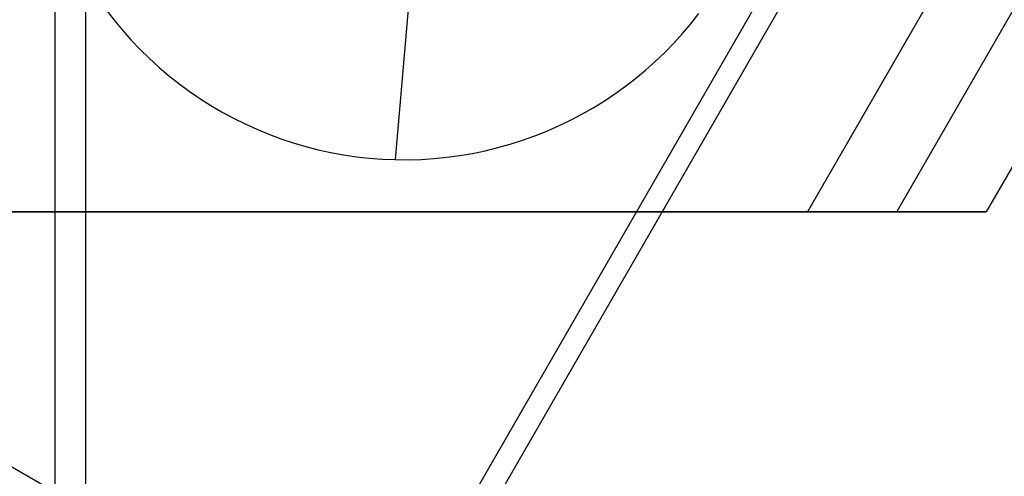
# Model space of a CAD drawing. Units: millimetres. Extents: x -1048 to 1049, y -1050 to 1050.
# Drawn here: x -1 to 23, y -48 to -37 of the extents above; entities that cross this region are included whole.
import ezdxf

# ---------------------------------------------------------------- set-up
doc = ezdxf.new("R2010")
doc.units = ezdxf.units.MM
doc.header["$MEASUREMENT"] = 0
doc.layers.add('DEFAULT', color=7, linetype='Continuous')

msp = doc.modelspace()

# ---------------------------------------------------------------- linework, layer by layer
at = {"layer": 'DEFAULT'}
for p, q in [((0, -1050, 1851.336), (0, 1050, 1851.336)), ((0.744, -1050, 1863.313), (0.744, 1050, 1863.313)), ((-158.922, -341.476, 1131.807), (193.122, 269.458, 1109.932)), ((-158.302, -341.476, 1141.787), (193.742, 269.458, 1119.912)), ((-364.88, 163.029, 1154.624), (256.563, -196.453, 1116.009)), ((41.987, 0, 1758.754), (18.209, -41.264, 1760.231)), ((20.373, -41.264, 1795.064), (44.151, 0, 1793.586)), ((46.316, 0, 1828.419), (22.538, -41.264, 1829.897)), ((8.614, -35.499, 1125.905), (8.229, -39.997, 1121.42)), ((1.234, -36.372, 1121.855), (1.426, -36.621, 1121.843)), ((15.387, -36.707, 1120.976), (15.582, -36.46, 1120.964)), ((1.426, -36.621, 1121.843), (1.626, -36.863, 1121.831)), ((15.184, -36.946, 1120.988), (15.387, -36.707, 1120.976)), ((1.626, -36.863, 1121.831), (1.834, -37.097, 1121.818)), ((1.834, -37.097, 1121.818), (2.051, -37.325, 1121.804)), ((14.754, -37.403, 1121.015), (14.973, -37.178, 1121.001)), ((14.973, -37.178, 1121.001), (15.184, -36.946, 1120.988)), ((2.051, -37.325, 1121.804), (2.275, -37.544, 1121.79)), ((14.527, -37.62, 1121.029), (14.754, -37.403, 1121.015)), ((2.275, -37.544, 1121.79), (2.507, -37.756, 1121.776)), ((14.293, -37.829, 1121.044), (14.527, -37.62, 1121.029)), ((2.507, -37.756, 1121.776), (2.746, -37.959, 1121.761)), ((14.051, -38.029, 1121.059), (14.293, -37.829, 1121.044)), ((2.746, -37.959, 1121.761), (2.991, -38.154, 1121.746)), ((13.803, -38.221, 1121.074), (14.051, -38.029, 1121.059)), ((2.991, -38.154, 1121.746), (3.244, -38.341, 1121.73)), ((3.244, -38.341, 1121.73), (3.503, -38.518, 1121.714)), ((13.548, -38.404, 1121.09), (13.803, -38.221, 1121.074)), ((3.503, -38.518, 1121.714), (3.768, -38.686, 1121.698)), ((13.02, -38.743, 1121.123), (13.287, -38.578, 1121.106)), ((13.287, -38.578, 1121.106), (13.548, -38.404, 1121.09)), ((3.768, -38.686, 1121.698), (4.038, -38.845, 1121.681)), ((4.038, -38.845, 1121.681), (4.314, -38.994, 1121.664)), ((12.748, -38.898, 1121.14), (13.02, -38.743, 1121.123)), ((4.314, -38.994, 1121.664), (4.595, -39.133, 1121.646)), ((12.187, -39.18, 1121.174), (12.47, -39.044, 1121.157)), ((12.47, -39.044, 1121.157), (12.748, -38.898, 1121.14)), ((4.595, -39.133, 1121.646), (4.881, -39.263, 1121.628)), ((4.881, -39.263, 1121.628), (5.171, -39.382, 1121.61)), ((11.609, -39.422, 1121.21), (11.9, -39.306, 1121.192)), ((11.9, -39.306, 1121.192), (12.187, -39.18, 1121.174)), ((5.171, -39.382, 1121.61), (5.465, -39.491, 1121.592)), ((5.465, -39.491, 1121.592), (5.762, -39.59, 1121.574)), ((11.015, -39.623, 1121.247), (11.314, -39.528, 1121.229)), ((11.314, -39.528, 1121.229), (11.609, -39.422, 1121.21)), ((5.762, -39.59, 1121.574), (6.063, -39.679, 1121.555)), ((6.063, -39.679, 1121.555), (6.367, -39.757, 1121.536)), ((6.367, -39.757, 1121.536), (6.673, -39.824, 1121.517)), ((10.101, -39.845, 1121.304), (10.408, -39.782, 1121.285)), ((10.408, -39.782, 1121.285), (10.713, -39.707, 1121.266)), ((10.713, -39.707, 1121.266), (11.015, -39.623, 1121.247)), ((6.673, -39.824, 1121.517), (6.982, -39.88, 1121.498)), ((6.982, -39.88, 1121.498), (7.292, -39.926, 1121.479)), ((7.292, -39.926, 1121.479), (7.603, -39.961, 1121.459)), ((7.603, -39.961, 1121.459), (7.916, -39.985, 1121.44)), ((7.916, -39.985, 1121.44), (8.229, -39.997, 1121.42)), ((8.229, -39.997, 1121.42), (8.543, -39.999, 1121.401)), ((8.543, -39.999, 1121.401), (8.856, -39.99, 1121.381)), ((8.856, -39.99, 1121.381), (9.169, -39.97, 1121.362)), ((9.169, -39.97, 1121.362), (9.481, -39.939, 1121.343)), ((9.481, -39.939, 1121.343), (9.792, -39.898, 1121.323)), ((9.792, -39.898, 1121.323), (10.101, -39.845, 1121.304)), ((18.209, -41.264, 1760.231), (-29.347, -41.264, 1763.186)), ((-27.183, -41.264, 1798.019), (20.373, -41.264, 1795.064)), ((22.538, -41.264, 1829.897), (-25.018, -41.264, 1832.852)), ((18.209, -41.264, 1760.231), (22.538, -41.264, 1829.897))]:
    msp.add_line(p, q, dxfattribs=at)

doc.saveas('drawing.dxf')
